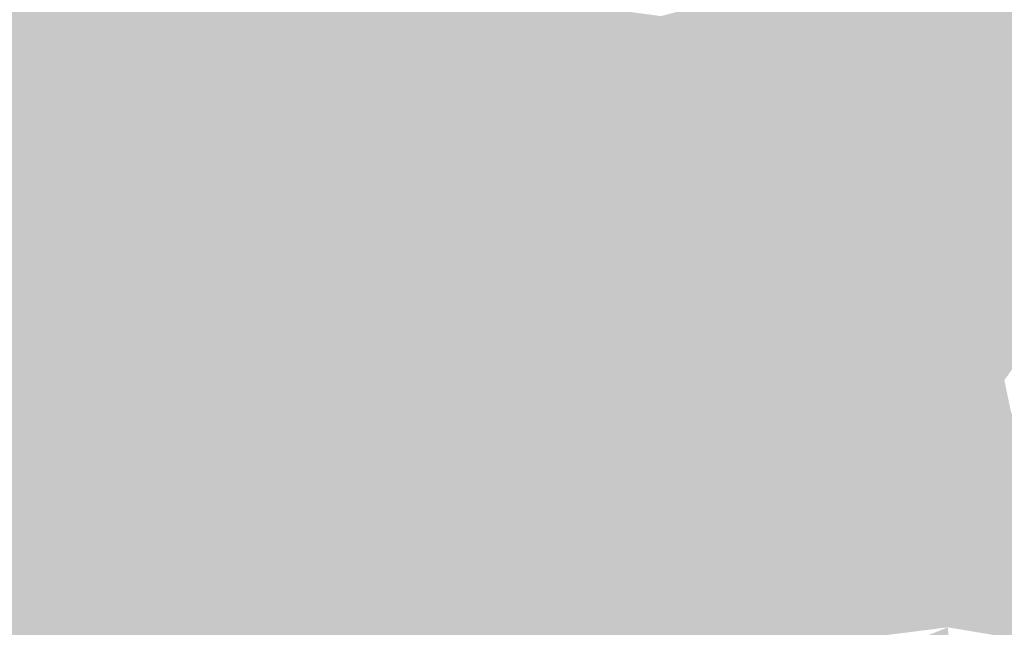
# Model space of a CAD drawing. Extents: x -599112 to -596650, y -1163465 to -1160254.
# Drawn here: x -597271 to -597179, y -1162910 to -1162853 of the extents above; entities that cross this region are included whole.
import ezdxf

# ---------------------------------------------------------------- set-up
doc = ezdxf.new("R2010")
doc.units = 0
doc.header["$MEASUREMENT"] = 0
doc.layers.add('20', color=7, linetype='Continuous', lineweight=0)

msp = doc.modelspace()

# ---------------------------------------------------------------- linework, layer by layer
at = {"layer": '20', "color": 92, "linetype": 'Continuous', "lineweight": 0, "extrusion": (-0.01605991945572397, -0.006022469797069047, 0.9998528936021633)}
msp.add_solid([(879128.5250298941, -967318.5451390375, 16791.92933532344), (879127.4143094071, -967318.5451390375, 16791.92933532344), (879127.5119217259, -967287.1202350624, 16791.92933532344)], dxfattribs=at)
at = {"layer": '20', "color": 92, "linetype": 'Continuous', "lineweight": 0, "extrusion": (-0.01564331738188135, -0.00703308045329304, 0.9998529003811647)}
msp.add_solid([(815717.468266215, -1021314.151816255, 17718.33362161051), (815738.1924866977, -1021330.418514242, 17718.33362161051), (815716.4778712384, -1021345.577444265, 17718.33362161051)], dxfattribs=at)
at = {"layer": '20', "color": 92, "linetype": 'Continuous', "lineweight": 0, "extrusion": (0.01302387043652404, -0.01737913983633861, 0.9997641443347534)}
msp.add_solid([(-1175291.503979286, -572238.630817079, 12628.81872498379), (-1175295.643979038, -572259.3513045746, 12628.81872498379), (-1175315.085136904, -572227.3496627759, 12628.81872498379)], dxfattribs=at)
at = {"layer": '20', "color": 92, "linetype": 'Continuous', "lineweight": 0, "extrusion": (-0.0110910744904714, -0.02889947763921683, 0.99952078930797)}
msp.add_solid([(-140931.2448570725, -1299003.867185321, 40427.94261086034), (-140937.7172108307, -1299023.573418772, 40427.94261086034), (-140953.0515718441, -1299009.036033439, 40427.94261086034)], dxfattribs=at)
at = {"layer": '20', "color": 92, "linetype": 'Continuous', "lineweight": 0, "extrusion": (0.0125514679004028, 0.01744988171304468, 0.9997689544498499)}
msp.add_solid([(-194195.4474824895, 1292445.139416735, -27589.36364094677), (-194208.2631008235, 1292429.600964697, -27589.36364094677), (-194214.279412123, 1292453.885611294, -27589.36364094677)], dxfattribs=at)
at = {"layer": '20', "color": 92, "linetype": 'Continuous', "lineweight": 0, "extrusion": (-0.007609096076842793, 0.02551463099166925, 0.9996454897923825)}
msp.add_solid([(904626.783690851, 943369.7025750775, -24927.74033022983), (904611.2414447063, 943350.0969981467, -24927.74033022983), (904608.1931148313, 943358.8857050468, -24927.74033022983)], dxfattribs=at)
at = {"layer": '20', "color": 92, "linetype": 'Continuous', "lineweight": 0, "extrusion": (-0.0006935784997223778, 0.03048802943438081, 0.9995348913420047)}
msp.add_solid([(623478.9811842572, 1148443.916933573, -34840.95588287745), (623484.2401125998, 1148436.243775378, -34840.95588287745), (623475.4231747221, 1148440.965718882, -34840.95588287745)], dxfattribs=at)
at = {"layer": '20', "color": 92, "linetype": 'Continuous', "lineweight": 0, "extrusion": (-0.01508717152828338, -0.02564331092441112, 0.9995573009388257)}
msp.add_solid([(74942.48651152651, -1304529.440627814, 39028.1200356974), (74917.70524792187, -1304539.859973963, 39028.1200356974), (74920.84706820548, -1304519.357389606, 39028.1200356974)], dxfattribs=at)
at = {"layer": '20', "color": 92, "linetype": 'Continuous', "lineweight": 0, "extrusion": (0.004192936542765758, -0.0123703991348844, 0.9999146926155211)}
msp.add_solid([(-597206.7505768273, -1162792.189707493, 12079.06584548955), (-597215.4197877491, -1162808.870983883, 12079.06584548955), (-597228.9609266861, -1162789.209479457, 12079.06584548955)], dxfattribs=at)
at = {"layer": '20', "color": 92, "linetype": 'Continuous', "lineweight": 0, "extrusion": (0.01685907327533614, -0.007826182897266037, 0.999827246332863)}
msp.add_solid([(-1306257.272798203, 52117.71850296541, -770.5364386688598), (-1306235.712625385, 52123.3676050246, -770.5364386688598), (-1306233.731136618, 52085.97592949017, -770.5364386688598)], dxfattribs=at)
at = {"layer": '20', "color": 92, "linetype": 'Continuous', "lineweight": 0, "extrusion": (0.01945000385608028, 0.007293751444450247, 0.999784225990721)}
msp.add_solid([(-879129.0260968272, 967263.9536408732, -19898.79363654069), (-879127.4144402298, 967259.6210131472, -19898.79363654069), (-879128.525160717, 967259.621013147, -19898.79363654069)], dxfattribs=at)
at = {"layer": '20', "color": 92, "linetype": 'Continuous', "lineweight": 0, "extrusion": (-0.01900978941518632, -0.0003090166815275815, 0.9998192498722361)}
msp.add_solid([(1152992.250998321, -615917.6045440697, 11910.3636173401), (1153010.509101295, -615907.7162090838, 11910.3636173401), (1153008.787876984, -615926.5461235781, 11910.3636173401)], dxfattribs=at)
at = {"layer": '20', "color": 92, "linetype": 'Continuous', "lineweight": 0, "extrusion": (0.006131279964367855, 0.03324582389135588, 0.9994283979354316)}
msp.add_solid([(376378.9204432587, 1251166.899505837, -42123.60393962868), (376380.6188212095, 1251170.15332088, -42123.60393962868), (376382.3751828475, 1251169.561718145, -42123.60393962868)], dxfattribs=at)
at = {"layer": '20', "color": 92, "linetype": 'Continuous', "lineweight": 0, "extrusion": (0.01491681886229147, 0.02637974589336083, 0.9995406932794839)}
msp.add_solid([(-52549.88907078491, 1305584.459151103, -39385.91088020083), (-52550.43381700641, 1305580.829405719, -39385.91088020083), (-52571.3589933411, 1305591.058688165, -39385.91088020083)], dxfattribs=at)
at = {"layer": '20', "color": 92, "linetype": 'Continuous', "lineweight": 0, "extrusion": (-0.003028443732343938, 0.01406494630058443, 0.9998964975506824)}
msp.add_solid([(-597156.3155265911, -1162779.86070667, -14348.94323467717), (-597165.8613313698, -1162785.471261645, -14348.94323467717), (-597179.044209819, -1162766.269362265, -14348.94323467717)], dxfattribs=at)
at = {"layer": '20', "color": 92, "linetype": 'Continuous', "lineweight": 0, "extrusion": (0.01050600142569255, 0.00850225353432956, 0.9999086636382751)}
msp.add_solid([(-597155.3834867051, -1162761.367622694, -15962.8463680133), (-597156.2943820533, -1162770.827964636, -15962.8463680133), (-597170.1106998179, -1162777.043189284, -15962.8463680133)], dxfattribs=at)
at = {"layer": '20', "color": 92, "linetype": 'Continuous', "lineweight": 0, "extrusion": (-0.006701601072431658, 0.01015769478674112, 0.9999259521483006)}
msp.add_solid([(-597171.5235573676, -1162837.733922417, -7611.737349014714), (-597169.9034597112, -1162838.633968851, -7611.737349014714), (-597172.4329337555, -1162847.19441049, -7611.737349014714)], dxfattribs=at)
at = {"layer": '20', "color": 92, "linetype": 'Continuous', "lineweight": 0, "extrusion": (-0.003287865185636626, 0.009148947532267413, 0.9999527422341383)}
msp.add_solid([(-597183.2932579671, -1162835.628881344, -8477.33493121649), (-597180.7635018032, -1162827.068523072, -8477.33493121649), (-597165.3209276742, -1162843.379205715, -8477.33493121649)], dxfattribs=at)
at = {"layer": '20', "color": 92, "linetype": 'Continuous', "lineweight": 0, "extrusion": (0.01026641792901433, 0.009034741733545962, 0.9999064826796129)}
msp.add_solid([(-597171.5491244742, -1162769.670452619, -16438.9822433662), (-597157.732819765, -1162763.455198949, -16438.9822433662), (-597152.3525407823, -1162785.066080978, -16438.9822433662)], dxfattribs=at)
at = {"layer": '20', "color": 92, "linetype": 'Continuous', "lineweight": 0, "extrusion": (-0.004973844739688128, 0.005239570296397192, 0.9999739035452949)}
msp.add_solid([(-597160.8276013945, -1162872.909692831, -2924.409290747262), (-597173.4173959173, -1162886.769883085, -2924.409290747262), (-597178.8000256901, -1162865.159586448, -2924.409290747262)], dxfattribs=at)
at = {"layer": '20', "color": 92, "linetype": 'Continuous', "lineweight": 0, "extrusion": (0.01364670292583967, 0.007736375993619849, 0.9998769504222703)}
msp.add_solid([(-597231.8150710508, -1162783.352957301, -16949.11613280118), (-597232.2624834457, -1162777.392778935, -16949.11613280118), (-597193.5590355393, -1162769.402539817, -16949.11613280118)], dxfattribs=at)
at = {"layer": '20', "color": 92, "linetype": 'Continuous', "lineweight": 0, "extrusion": (0.01011575449371127, 0.01741465937455492, 0.9997971800069708)}
msp.add_solid([(-67649.20910253219, 1305259.647486931, -26094.82945177542), (-67670.29366006603, 1305273.550523779, -26094.82945177542), (-67623.14024504129, 1305290.929319839, -26094.82945177542)], dxfattribs=at)
at = {"layer": '20', "color": 92, "linetype": 'Continuous', "lineweight": 0, "extrusion": (-0.01068330505453047, 0.007067220087874061, 0.999917957331171)}
msp.add_solid([(-597183.6404093141, -1162886.770957619, -1639.957929448282), (-597199.0298514989, -1162905.79143262, -1639.957929448282), (-597210.2822008504, -1162883.180867963, -1639.957929448282)], dxfattribs=at)
at = {"layer": '20', "color": 92, "linetype": 'Continuous', "lineweight": 0, "extrusion": (-0.007908726614056427, 0.004822113019305146, 0.9999570987144265)}
msp.add_solid([(-597192.7845975053, -1162901.541404373, -686.2173404135838), (-597214.9854058716, -1162898.551369609, -686.2173404135838), (-597199.5956499323, -1162879.531148471, -686.2173404135838)], dxfattribs=at)
at = {"layer": '20', "color": 92, "linetype": 'Continuous', "lineweight": 0, "extrusion": (-0.01887953783062467, 0.001426700000549627, 0.9998207477235159)}
msp.add_solid([(1204565.872069345, -507800.5257433605, 9814.163405668156), (1204565.862477688, -507781.6173272184, 9814.163405668156), (1204587.306333018, -507792.0750545817, 9814.163405668156)], dxfattribs=at)
at = {"layer": '20', "color": 92, "linetype": 'Continuous', "lineweight": 0, "extrusion": (-0.00319180153143582, -0.00774738407846859, 0.999964894605268)}
msp.add_solid([(-597209.3551246765, -1162840.126127457, 11113.7342812404), (-597197.3125540242, -1162819.530509353, 11113.7342812404), (-597178.115836946, -1162834.925971393, 11113.7342812404)], dxfattribs=at)
at = {"layer": '20', "color": 92, "linetype": 'Continuous', "lineweight": 0, "extrusion": (0.02885688970934277, -0.0254917501392863, 0.9992584503476261)}
msp.add_solid([(-1266896.27462875, -322091.783628575, 12609.37651554428), (-1266897.657449929, -322089.4462023008, 12609.37651554428), (-1266878.93472714, -322089.7059163313, 12609.37651554428)], dxfattribs=at)
at = {"layer": '20', "color": 92, "linetype": 'Continuous', "lineweight": 0, "extrusion": (0.005532874476402797, -0.00878733369481678, 0.999946083579792)}
msp.add_solid([(-597275.1362693359, -1162886.140580991, 7112.249657464797), (-597276.6854629191, -1162862.079652014, 7112.249657464797), (-597227.1832840822, -1162870.739986384, 7112.249657464797)], dxfattribs=at)
at = {"layer": '20', "color": 92, "linetype": 'Continuous', "lineweight": 0, "extrusion": (-0.0101940606580438, 0.03433501664908056, 0.9993583880465543)}
msp.add_solid([(903463.4158853516, 944220.5077898698, -33641.80448410036), (903476.9316014837, 944234.0211644088, -33641.80448410036), (903494.8428767727, 944216.598962524, -33641.80448410036)], dxfattribs=at)
at = {"layer": '20', "color": 92, "linetype": 'Continuous', "lineweight": 0, "extrusion": (0.0347634062131866, 0.00993774908807528, 0.9993461596121334)}
msp.add_solid([(-953970.9537884591, 893245.7976458885, -32118.34343775832), (-953957.312352687, 893232.4111936297, -32118.34343775832), (-953961.4598573186, 893230.1985568926, -32118.34343775832)], dxfattribs=at)
at = {"layer": '20', "color": 92, "linetype": 'Continuous', "lineweight": 0, "extrusion": (0.03583388900636441, 0.01097327823300871, 0.9992975130377842)}
msp.add_solid([(-937061.5125020386, 910874.633625525, -33961.82839735184), (-937062.7807680728, 910872.2321140704, -33961.82839735184), (-937065.7006652101, 910872.4989486763, -33961.82839735184)], dxfattribs=at)
at = {"layer": '20', "color": 92, "linetype": 'Continuous', "lineweight": 0, "extrusion": (-0.004681008806528514, 0.02301510103364823, 0.9997241585962421)}
msp.add_solid([(817025.7646870355, 1020246.597226772, -23770.38388135034), (817051.0221932781, 1020270.866685015, -23770.38388135034), (817075.8249441124, 1020252.132366371, -23770.38388135034)], dxfattribs=at)
at = {"layer": '20', "color": 92, "linetype": 'Continuous', "lineweight": 0, "extrusion": (-0.01167811414397696, 0.02784830581572538, 0.9995439427625151)}
msp.add_solid([(1000481.580452375, 841070.8731989884, -25211.97923444992), (1000481.761968829, 841086.0729870716, -25211.97923444992), (1000511.087429391, 841089.7487528173, -25211.97923444992)], dxfattribs=at)
at = {"layer": '20', "color": 92, "linetype": 'Continuous', "lineweight": 0, "extrusion": (-0.004406807185900149, 0.03079495720046433, 0.9995160082066961)}
msp.add_solid([(755923.9175723516, 1066053.91659672, -32981.29198635736), (755941.8143945462, 1066062.563703827, -32981.29198635736), (755945.4701395311, 1066047.808974599, -32981.29198635736)], dxfattribs=at)
at = {"layer": '20', "color": 92, "linetype": 'Continuous', "lineweight": 0, "extrusion": (0.01347699959861899, 0.02958846187202493, 0.99947130694476)}
msp.add_solid([(61437.18734887434, 1305151.311211975, -42258.14148313984), (61431.48170585732, 1305133.964398327, -42258.14148313984), (61423.36731937376, 1305142.022669915, -42258.14148313984)], dxfattribs=at)
at = {"layer": '20', "color": 92, "linetype": 'Continuous', "lineweight": 0, "extrusion": (-0.015701597538295, 0.04757127381696246, 0.9987444286413701)}
msp.add_solid([(931611.9037708277, 915981.3677833385, -45745.08207880353), (931627.1630132281, 915971.287051899, -45745.08207880353), (931608.0257553356, 915965.9173157458, -45745.08207880353)], dxfattribs=at)
at = {"layer": '20', "color": 92, "linetype": 'Continuous', "lineweight": 0, "extrusion": (-0.002748203988666695, 0.04851686656719845, 0.9988185826431832)}
msp.add_solid([(662001.5362433385, 1125946.333144011, -54580.62440373816), (662022.7165023378, 1125949.419904243, -54580.62440373816), (662022.9712056364, 1125933.492221448, -54580.62440373816)], dxfattribs=at)
at = {"layer": '20', "color": 92, "linetype": 'Continuous', "lineweight": 0, "extrusion": (0.0178012785058548, 0.003516279316117818, 0.9998353615787592)}
msp.add_solid([(-1025132.655318705, 811077.3436519427, -14521.07183048813), (-1025140.039939778, 811088.916935038, -14521.07183048813), (-1025132.140836108, 811093.9871352518, -14521.07183048813)], dxfattribs=at)
at = {"layer": '20', "color": 92, "linetype": 'Continuous', "lineweight": 0, "extrusion": (-0.004958165122811704, 0.027312009593864, 0.9996146611222545)}
msp.add_solid([(795266.392258327, 1037148.668860002, -28601.81632142264), (795297.8983444993, 1037145.786850444, -28601.81632142264), (795286.442336345, 1037138.221575356, -28601.81632142264)], dxfattribs=at)
at = {"layer": '20', "color": 92, "linetype": 'Continuous', "lineweight": 0, "extrusion": (-0.003134596149220317, 0.01298851574596921, 0.9999107323984967)}
msp.add_solid([(-597247.2026597852, -1162848.510786507, -13033.86176228125), (-597251.5877855772, -1162845.950570542, -13033.86176228125), (-597225.9652594501, -1162831.220327982, -13033.86176228125)], dxfattribs=at)
at = {"layer": '20', "color": 92, "linetype": 'Continuous', "lineweight": 0, "extrusion": (-0.0140830134458929, 0.02643438904068772, 0.9995513452586258)}
msp.add_solid([(1073878.904590877, 745197.6107955524, -22131.45366403276), (1073882.693251207, 745209.9639910054, -22131.45366403276), (1073905.777624556, 745202.8859438811, -22131.45366403276)], dxfattribs=at)
at = {"layer": '20', "color": 92, "linetype": 'Continuous', "lineweight": 0, "extrusion": (-0.02185443043481384, 0.02492239680815212, 0.9994504780166484)}
msp.add_solid([(1215744.674055617, 480346.3481326377, -15731.85460073995), (1215761.299660279, 480342.2753999428, -15731.85460073995), (1215754.791331387, 480331.1130955199, -15731.85460073995)], dxfattribs=at)
at = {"layer": '20', "color": 92, "linetype": 'Continuous', "lineweight": 0, "extrusion": (0.008297782697067494, -0.005619417969237568, 0.9999497832111367)}
msp.add_solid([(-597192.9660092242, -1162915.567430863, 1778.28124812714), (-597171.993486567, -1162911.291363348, 1778.28124812714), (-597165.4889470804, -1162918.058470194, 1778.28124812714)], dxfattribs=at)
at = {"layer": '20', "color": 92, "linetype": 'Continuous', "lineweight": 0, "extrusion": (-0.005668524693634305, 0.009874559019929355, 0.999935178355057)}
msp.add_solid([(-597253.0315494618, -1162899.634360335, -7899.329986311097), (-597272.0423777734, -1162890.293904945, -7899.329986311097), (-597272.462824529, -1162882.433521715, -7899.329986311097)], dxfattribs=at)
at = {"layer": '20', "color": 92, "linetype": 'Continuous', "lineweight": 0, "extrusion": (-0.01719740002893456, -0.003150481423536809, 0.9998471502680021)}
msp.add_solid([(1036239.459725013, -796931.850323045, 14133.52417472041), (1036257.702559452, -796906.683874435, 14133.52417472041), (1036259.879388736, -796915.8353102932, 14133.52417472041)], dxfattribs=at)
at = {"layer": '20', "color": 92, "linetype": 'Continuous', "lineweight": 0, "extrusion": (0.006178881767515545, -0.02895341924410166, 0.9995616643980393)}
msp.add_solid([(-826741.7688252149, -1012213.156882248, 30178.9148896661), (-826784.6184769976, -1012209.542675405, 30178.9148896661), (-826768.1198570868, -1012204.982694809, 30178.9148896661)], dxfattribs=at)
at = {"layer": '20', "color": 92, "linetype": 'Continuous', "lineweight": 0, "extrusion": (-0.003807226645775012, 0.01431783774245528, 0.9998902462508815)}
msp.add_solid([(-597179.3143532187, -1162825.887225587, -14178.03570091235), (-597147.8002770543, -1162823.093939259, -14178.03570091235), (-597149.0438568139, -1162830.967746368, -14178.03570091235)], dxfattribs=at)
at = {"layer": '20', "color": 92, "linetype": 'Continuous', "lineweight": 0, "extrusion": (-0.006484483565287887, 0.02548789656336571, 0.9996540994772476)}
msp.add_solid([(865474.6965971696, 979432.4724693502, -25569.03620205306), (865476.0269861245, 979440.3812637734, -25569.03620205306), (865505.9330887895, 979436.5789587623, -25569.03620205306)], dxfattribs=at)

doc.saveas('drawing.dxf')
